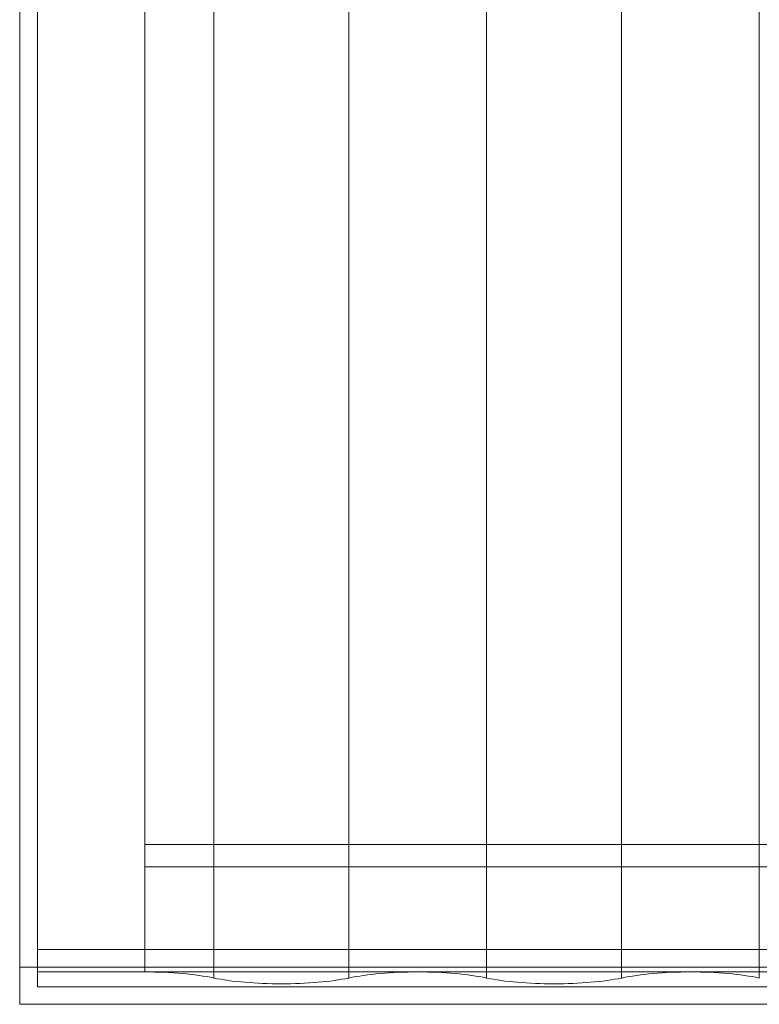
# Model space of a CAD drawing. Units: millimetres. Extents: x -3189 to 11236, y -2935 to 6890.
# Drawn here: x -994 to -788, y 2219 to 2494 of the extents above; entities that cross this region are included whole.
import ezdxf

# ---------------------------------------------------------------- set-up
doc = ezdxf.new("R2010")
doc.units = ezdxf.units.MM
doc.header["$MEASUREMENT"] = 0
for name, color, linetype, lineweight in [('Level 8', 18, 'Continuous', 0), ('roofs_[ID]_24_[Material]_Unchanged_[Source]_Cell - Level 25', 7, 'Continuous', 0), ('roofs_[ID]_24_[Material]_Unchanged_[Source]_Cell - Level 28', 7, 'Continuous', 0)]:
    doc.layers.add(name, color=color, linetype=linetype, lineweight=lineweight)

# ---------------------------------------------------------------- blocks, each defined once
blk = doc.blocks.new('From Smart Solid_496')
at = {"layer": 'roofs_[ID]_24_[Material]_Unchanged_[Source]_Cell - Level 25', "color": 40, "linetype": 'Continuous', "lineweight": 13}
for p, q in [((-738.9, 736.73), (-738.9, -730.49)), ((-738.9, -736.73), (-738.9, 730.49)), ((-708.9, -701.15), (-708.9, -11.55)), ((-708.9, -17.79), (-708.9, -707.38)), ((-708.9, -701.15), (-708.9, -707.38)), ((708.9, -701.15), (-708.9, -701.15)), ((-708.9, -707.38), (708.9, -707.38)), ((-738.9, -730.49), (738.9, -730.49)), ((-738.9, -736.73), (-738.9, -730.49)), ((738.9, -736.73), (-738.9, -736.73))]:
    blk.add_line(p, q, dxfattribs=at)
blk = doc.blocks.new('From Smart Solid_497')
at = {"layer": 'roofs_[ID]_24_[Material]_Unchanged_[Source]_Cell - Level 25', "color": 40, "linetype": 'Continuous', "lineweight": 13}
for p, q in [((-743.9, 743.7), (-743.9, -733.3)), ((-738.9, -728.41), (-738.9, 738.81)), ((-743.9, -743.7), (-743.9, 733.3)), ((-738.9, 728.41), (-738.9, -738.81)), ((-738.9, -728.41), (-738.9, -738.81)), ((738.9, -728.41), (-738.9, -728.41)), ((-743.9, -733.3), (-743.9, -743.7)), ((-743.9, -733.3), (743.9, -733.3)), ((-738.9, -738.81), (738.9, -738.81)), ((743.9, -743.7), (-743.9, -743.7))]:
    blk.add_line(p, q, dxfattribs=at)
blk = doc.blocks.new('From Smart Solid_505')
at = {"layer": 'roofs_[ID]_24_[Material]_Unchanged_[Source]_Cell - Level 28', "color": 36, "linetype": 'Continuous', "lineweight": 13}
for p, q in [((-419.1, 735.27), (-419.1, -731.95)), ((-399.87, 733.57), (-399.87, -733.65)), ((-399.87, 733.57), (-399.87, -733.65)), ((-362.13, 733.57), (-362.13, -733.65)), ((-362.13, 733.57), (-362.13, -733.65)), ((-323.67, 733.57), (-323.67, -733.65)), ((-323.67, 733.57), (-323.67, -733.65)), ((-285.93, 733.57), (-285.93, -733.65)), ((-285.93, 733.57), (-285.93, -733.65)), ((-247.47, 733.57), (-247.47, -733.65)), ((-399.87, -733.65), (-399.87, -733.65)), ((-362.13, -733.65), (-362.13, -733.65)), ((-323.67, -733.65), (-323.67, -733.65)), ((-285.93, -733.65), (-285.93, -733.65)), ((-247.47, -733.65), (-247.47, -733.65))]:
    blk.add_line(p, q, dxfattribs=at)
for centre, end_param in [((-419.1, -737.5), 1.570796), ((-342.9, -737.5), 2.375731), ((-266.7, -737.5), 2.375731)]:
    blk.add_ellipse(centre, major_axis=(26.68, 0), ratio=0.207912, start_param=0.765862, end_param=end_param, dxfattribs=at)
at = {"layer": 'roofs_[ID]_24_[Material]_Unchanged_[Source]_Cell - Level 28', "color": 36, "linetype": 'Continuous', "lineweight": 13, "extrusion": (0, 0, -1)}
for centre in [(-381, -729.73), (-304.8, -729.73)]:
    blk.add_ellipse(centre, major_axis=(-26.68, 0), ratio=0.207912, start_param=3.926989, end_param=5.497789, dxfattribs=at)
blk = doc.blocks.new('roofs_1')
at = {"layer": 'roofs_[ID]_24_[Material]_Unchanged_[Source]_Cell - Level 25', "color": 40, "linetype": 'Continuous', "lineweight": 13}
for name, p in [('From Smart Solid_497', (-250.2525, 2962.498)), ('From Smart Solid_496', (-250.2525, 2964.577))]:
    blk.add_blockref(name, p, dxfattribs=at)
at = {"layer": 'roofs_[ID]_24_[Material]_Unchanged_[Source]_Cell - Level 28', "color": 36, "linetype": 'Continuous', "lineweight": 13}
blk.add_blockref('From Smart Solid_505', (-540.0525, 2959.7955), dxfattribs=at)

msp = doc.modelspace()

# ---------------------------------------------------------------- block references
at = {"layer": 'Level 8', "color": 7, "linetype": 'Continuous', "lineweight": 0}
msp.add_blockref('roofs_1', (0, 0), dxfattribs=at)

doc.saveas('drawing.dxf')
